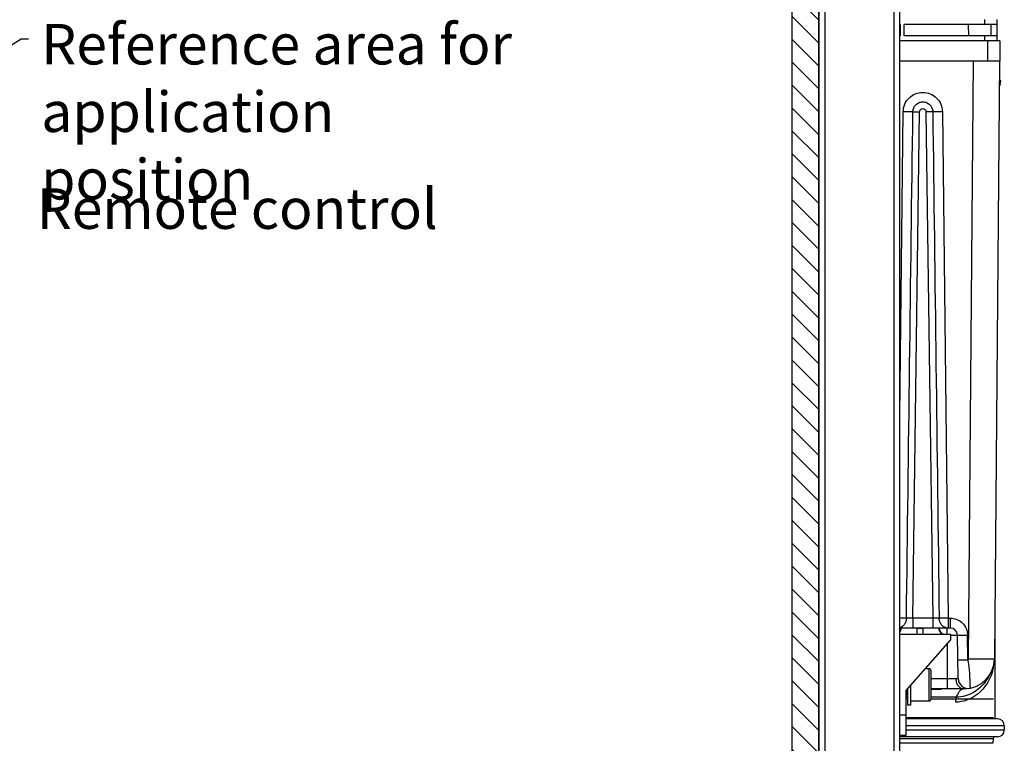
# Model space of a CAD drawing. Units: millimetres. Extents: x -137 to 3133, y -1398 to 1449.
# Drawn here: x 535 to 1021, y 762 to 1119 of the extents above; entities that cross this region are included whole.
import ezdxf

# ---------------------------------------------------------------- set-up
doc = ezdxf.new("R2010")
doc.units = ezdxf.units.MM
doc.header["$LTSCALE"] = 55.88
doc.header["$PDMODE"] = 3
doc.header["$PDSIZE"] = 8
doc.layers.get('Defpoints').update_dxf_attribs({"linetype": 'CONTINUOUS'})
doc.layers.add('06___PRT_ALL_SURFS', color=7, linetype='CONTINUOUS')
doc.layers.add('AM_5', color=3, linetype='CONTINUOUS', lineweight=25)
doc.styles.get("Standard").update_dxf_attribs({"font": 'txt', "width": 0.8})
doc.dimstyles.new('STANDARD$0', dxfattribs={"dimtxt": 2.5, "dimasz": 2, "dimexe": 0.18, "dimexo": 0.0625, "dimgap": 0.09, "dimtad": 1, "dimdec": 3, "dimdsep": 46, "dimtxsty": 'Standard', "dimcen": 0.09, "dimadec": 0, "dimazin": 0, "dimtol": 1, "dimtp": 0.01, "dimtm": 0.01, "dimtfac": 1, "dimtdec": 3, "dimtofl": 0, "dimtmove": 0, "dimatfit": 3, "dimfxl": 1, "dimtolj": 1, "dimarcsym": 0})

# ---------------------------------------------------------------- blocks, each defined once
blk = doc.blocks.new('*D4')
at = {"layer": '06___PRT_ALL_SURFS', "color": 0, "linetype": 'Continuous', "lineweight": -2, "transparency": 16777216}
for p, q in [((264.58, 1103.93), (264.58, 1241.75)), ((434.47, 1103.93), (434.47, 1241.75)), ((304.58, 1223.47), (394.47, 1223.47)), ((434.47, 1223.47), (474.47, 1223.47))]:
    blk.add_line(p, q, dxfattribs=at)
at = {"layer": '06___PRT_ALL_SURFS', "color": 0, "linetype": 'Continuous', "transparency": 16777216}
for points in [[(304.58, 1230.13), (304.58, 1216.8), (264.58, 1223.47)], [(394.47, 1230.13), (394.47, 1216.8), (434.47, 1223.47)]]:
    blk.add_solid(points, dxfattribs=at)
at = {"layer": 'Defpoints', "color": 0, "linetype": 'Continuous', "transparency": 16777216}
for p in [(264.58, 1223.47), (264.58, 1097.58), (434.47, 1097.58)]:
    blk.add_point(p, dxfattribs=at)
at = {"layer": '06___PRT_ALL_SURFS', "color": 0, "linetype": 'Continuous', "transparency": 16777216, "insert": (509.23, 1223.47), "char_height": 40, "attachment_point": 5}
blk.add_mtext('\\A1;170', dxfattribs=at)
blk = doc.blocks.new('*S7')
at = {"layer": 'AM_5'}
h = blk.add_hatch(color=256, dxfattribs=at)
edge = h.paths.add_edge_path(flags=0)
edge.add_arc((334.89, 985.4), 0.625, 0, 360)
for p, q in [((535.31, 1109.37), (337.86, 987.24)), ((538.81, 1109.37), (535.31, 1109.37))]:
    blk.add_line(p, q, dxfattribs=at)
at = {"layer": 'AM_5', "linetype": 'Continuous'}
blk.add_line((335.42, 985.73), (337.86, 987.24), dxfattribs=at)
blk = doc.blocks.new('*S8')
at = {"layer": 'AM_5'}
for p, q in [((550.2, 1159.57), (417.17, 1074.28)), ((553.7, 1159.57), (550.2, 1159.57))]:
    blk.add_line(p, q, dxfattribs=at)
at = {"layer": 'AM_5', "linetype": 'Continuous'}
blk.add_trace([(416.85, 1074.77), (417.48, 1073.79), (414.22, 1072.39)], dxfattribs=at)

msp = doc.modelspace()

# ---------------------------------------------------------------- hatches: boundary and pattern name
at = {"layer": '06___PRT_ALL_SURFS', "linetype": 'Continuous'}
h = msp.add_hatch(dxfattribs=at)
h.set_pattern_fill('_U', scale=8, angle=135, style=0, pattern_type=0)
h.set_pattern_definition([(135, (0, 0), (-5.656854, -5.656854), [])])
h.paths.add_polyline_path([(928.86, 97.58), (928.86, 1448.91), (915.86, 1448.91), (915.86, 97.58)])

# ---------------------------------------------------------------- linework, layer by layer
at = {"layer": '06___PRT_ALL_SURFS', "color": 7, "linetype": 'Continuous'}
for p, q in [((928.86, 1448.91), (928.86, 97.57)), ((929.06, 1274.57), (929.06, 107.57)), ((932.06, 1277.57), (932.06, 107.57)), ((966.06, 1277.57), (966.06, 107.57)), ((969.06, 107.57), (969.06, 1274.57)), ((1011.06, 1116.57), (1011.06, 1119.07)), ((1017.06, 1119.07), (1017.06, 1108.57)), ((969.32, 1116.57), (969.06, 1116.57)), ((969.32, 1116.57), (969.32, 1111.07)), ((971.32, 1111.07), (971.32, 1116.57)), ((1017.06, 1116.57), (971.32, 1116.57)), ((1003.09, 1111.07), (1003.05, 1116.57)), ((1013.99, 1116.57), (1014.04, 1111.07)), ((969.06, 1111.07), (969.32, 1111.07)), ((1018.45, 1108.57), (969.06, 1108.57)), ((1017.06, 1111.07), (971.32, 1111.07)), ((1011.06, 1108.57), (1011.06, 1111.07)), ((1012.45, 1108.57), (1012.45, 1098.57)), ((1018.45, 1108.57), (1018.45, 1098.57)), ((1018.45, 1098.57), (969.06, 1098.57)), ((1005.36, 1098.57), (1002.78, 803.33)), ((1018.36, 1098.57), (1015.78, 803.44)), ((928.86, 1089.07), (929.06, 1089.07)), ((1018.27, 1089.07), (1018.92, 1089.07)), ((1018.66, 1086.94), (1018.92, 1089.07)), ((929.06, 1087.07), (928.86, 1087.07)), ((929.06, 1085.34), (928.86, 1085.53)), ((1018.66, 1086.94), (1018.25, 1086.54)), ((1018.67, 1087.07), (1018.26, 1087.07)), ((969.06, 923.46), (970.77, 1073.58)), ((975.49, 823.51), (978.88, 1073.57)), ((982.01, 1073.57), (985.41, 823.51)), ((990.12, 1073.58), (992.98, 823.48)), ((985.41, 823.51), (975.49, 823.51)), ((975.49, 823.51), (975.49, 818.57)), ((985.41, 823.51), (985.41, 821.5)), ((992.98, 823.48), (994.01, 823.48)), ((992.98, 823.48), (992.98, 818.57)), ((994.01, 823.48), (994.01, 821.48)), ((1015.95, 822.09), (1015.95, 773.67)), ((994.01, 818.57), (969.06, 818.57)), ((969.66, 818.47), (969.66, 818.57)), ((969.66, 818.47), (969.78, 818.47)), ((969.78, 818.47), (969.78, 818.57)), ((977.56, 818.57), (977.56, 815.57)), ((977.56, 818.47), (980.56, 818.47)), ((980.56, 815.57), (980.56, 818.57)), ((985.41, 821.5), (985.41, 818.57)), ((988.33, 818.57), (988.34, 818.47)), ((988.34, 818.47), (988.46, 818.47)), ((988.46, 818.47), (988.45, 818.57)), ((992.45, 815.57), (992.45, 818.57)), ((994.01, 821.48), (994.01, 818.57)), ((969.06, 815.57), (994.06, 815.57)), ((972.06, 787.57), (994.06, 812.57)), ((994.06, 815.57), (994.06, 812.57)), ((994.06, 815.13), (997.5, 815.13)), ((997.88, 793.71), (997.51, 815.13)), ((1002.72, 802.84), (1002.51, 815.13)), ((992.45, 810.74), (992.45, 788.57)), ((981.74, 798.57), (983.56, 798.57)), ((983.56, 782.57), (983.56, 798.57)), ((984.56, 783.57), (984.56, 797.57)), ((996.79, 793.48), (984.56, 793.48)), ((972.59, 788.17), (972.59, 785.57)), ((973.06, 780.57), (973.06, 788.71)), ((974.56, 780.57), (974.56, 790.41)), ((1000.78, 788.57), (984.56, 788.57)), ((989.45, 788.27), (984.56, 788.27)), ((985.36, 788.27), (985.36, 788.57)), ((985.49, 788.27), (985.49, 788.57)), ((985.74, 788.27), (985.74, 788.57)), ((986, 788.27), (986, 788.57)), ((986.38, 788.27), (986.38, 788.57)), ((988.43, 788.27), (988.43, 788.57)), ((989.06, 788.57), (989.06, 788.27)), ((989.45, 788.27), (989.45, 788.57)), ((972.06, 787.57), (972.06, 765.57)), ((972.06, 785.57), (972.59, 785.57)), ((973.06, 784.38), (972.06, 784.38)), ((973.06, 783.57), (972.06, 783.57)), ((973.06, 786.38), (972.59, 785.57)), ((997.01, 784.38), (984.56, 784.38)), ((984.56, 783.57), (1015.41, 783.57)), ((974.56, 780.57), (973.06, 780.57)), ((974.56, 782.57), (983.56, 782.57)), ((929.06, 773.67), (928.86, 773.67)), ((972.06, 775.57), (969.06, 775.57)), ((1015.41, 774.22), (972.06, 774.22)), ((1017.39, 773.67), (972.06, 773.67)), ((929.06, 770.37), (928.86, 770.37)), ((929.06, 768.17), (928.86, 768.17)), ((1020.69, 770.37), (972.06, 770.37)), ((1020.69, 768.17), (972.06, 768.17)), ((1020.69, 770.37), (1020.69, 768.17)), ((929.06, 764.87), (928.86, 764.87)), ((972.06, 765.57), (969.06, 765.57)), ((1017.39, 764.87), (969.06, 764.87)), ((1015.2, 763.83), (969.06, 763.83)), ((1015.2, 763.83), (1015.09, 761.66)), ((1015.09, 761.66), (969.06, 761.66))]:
    msp.add_line(p, q, dxfattribs=at)
msp.add_lwpolyline([(928.86, 97.58), (915.86, 97.58), (915.86, 1448.91), (928.86, 1448.91)], close=True, dxfattribs=at)
for centre, radius, start, end in [((966.66, 818.57), 3, 322.6407, 358), ((966.8, 818.57), 2.98, 319.2318, 357.9205), ((991.45, 818.57), 3, 182, 270), ((994.01, 815.07), 3.5, 1.0056, 90), ((998.62, 1007.44), 192.34, 270.2828, 270.6979), ((997.74, 1086.88), 271.79, 270.6785, 271.0042), ((1000.78, 803.57), 15, 270, 359.5), ((997.97, 1073.46), 270.66, 270.6667, 271.0047), ((1000.77, 803.35), 2.01, 345.5187, 359.4533), ((1009.89, 1042.53), 239.23, 270.4669, 270.6964), ((1010.96, 953.97), 150.66, 270.6958, 271.1356), ((993.52, 803.56), 22.28, 350.5698, 359.6815), ((983.56, 797.57), 1, 0.004, 90.0003), ((992.93, 806.2), 23.28, 326.5125, 340.3079), ((992.74, 806.27), 23.48, 340.2945, 340.7009), ((994.04, 803.45), 21.75, 343.325, 344.6063), ((992.74, 806.27), 23.49, 340.7009, 341.4455), ((993.75, 803.52), 22.05, 344.6168, 350.5709), ((1002.88, 793.79), 5, 181, 282.0963), ((739.24, 781.34), 264.79, 2.3606, 2.5316), ((993.6, 805.78), 22.49, 321.5561, 326.4575), ((983.56, 783.57), 1, 269.9997, 359.9982), ((1017.39, 770.37), 3.3, 0, 90), ((1017.39, 768.17), 3.3, 270, 0), ((1016.3, 763.77), 1.1, 90, 177)]:
    msp.add_arc(centre, radius, start, end, dxfattribs=at)
for points, knots in [([(970.77, 1073.58), (970.79, 1074.83), (971.31, 1077.35), (973.47, 1080.52), (976.68, 1082.64), (980.45, 1083.38), (984.22, 1082.64), (987.42, 1080.52), (989.59, 1077.34), (990.1, 1074.83), (990.12, 1073.58)], [0, 0, 0, 0, 0.124999, 0.249995, 0.374994, 0.499999, 0.625004, 0.750003, 0.875, 1, 1, 1, 1]), ([(975.54, 1073.58), (975.55, 1074.22), (975.82, 1075.49), (976.91, 1077.1), (978.54, 1078.18), (980.45, 1078.55), (982.36, 1078.18), (983.98, 1077.1), (985.08, 1075.49), (985.35, 1074.22), (985.35, 1073.58)], [0, 0, 0, 0, 0.125014, 0.249995, 0.375001, 0.500006, 0.625011, 0.750014, 0.874991, 1, 1, 1, 1]), ([(978.88, 1073.57), (978.89, 1073.77), (978.97, 1074.18), (979.43, 1074.86), (980.45, 1075.28), (981.47, 1074.86), (981.93, 1074.18), (982.01, 1073.77), (982.01, 1073.57)], [0, 0, 0, 0, 0.126221, 0.252345, 0.5, 0.747655, 0.873779, 1, 1, 1, 1]), ([(975.54, 1073.58), (974.94, 1073.56), (973.35, 1073.56), (971.76, 1073.57), (970.77, 1073.58)], [0, 0, 0, 0, 0.379652, 1, 1, 1, 1]), ([(975.54, 1073.58), (975.96, 1073.59), (977.08, 1073.58), (978.19, 1073.58), (978.88, 1073.57)], [0, 0, 0, 0, 0.379825, 1, 1, 1, 1]), ([(985.35, 1073.58), (984.93, 1073.59), (983.82, 1073.58), (982.71, 1073.58), (982.01, 1073.57)], [0, 0, 0, 0, 0.379762, 1, 1, 1, 1]), ([(990.12, 1073.58), (989.14, 1073.57), (987.55, 1073.56), (985.96, 1073.56), (985.35, 1073.58)], [0, 0, 0, 0, 0.620482, 1, 1, 1, 1]), ([(972.37, 823.48), (972.36, 822.95), (972.19, 821.88), (971.5, 820.46), (970.43, 819.34), (969.53, 818.88), (969.06, 818.74)], [0, 0, 0, 0, 0.26058, 0.515673, 0.762125, 1, 1, 1, 1]), ([(972.36, 823.48), (972.16, 823.48), (971.06, 823.46), (969.96, 823.47), (969.06, 823.47)], [0, 0, 0, 0, 0.179182, 1, 1, 1, 1]), ([(975.49, 823.51), (975.17, 823.5), (974.13, 823.49), (973.09, 823.47), (972.37, 823.48)], [0, 0, 0, 0, 0.304459, 1, 1, 1, 1]), ([(988.52, 823.48), (988.34, 823.48), (987.3, 823.48), (986.26, 823.49), (985.41, 823.51)], [0, 0, 0, 0, 0.175795, 1, 1, 1, 1]), ([(992.98, 818.57), (992.4, 818.57), (991.22, 818.84), (989.75, 819.95), (988.77, 821.57), (988.54, 822.84), (988.52, 823.48)], [0, 0, 0, 0, 0.236638, 0.481314, 0.73682, 1, 1, 1, 1]), ([(992.98, 823.48), (992.11, 823.47), (990.63, 823.47), (989.14, 823.47), (988.53, 823.48)], [0, 0, 0, 0, 0.586632, 1, 1, 1, 1]), ([(994.01, 823.48), (995.1, 823.48), (997.31, 823.05), (1000.12, 821.2), (1002.02, 818.43), (1002.48, 816.22), (1002.51, 815.13)], [0, 0, 0, 0, 0.250022, 0.500022, 0.750009, 1, 1, 1, 1]), ([(988.34, 818.47), (988.35, 818.08), (988.53, 817.31), (989.21, 816.35), (990.2, 815.72), (990.98, 815.57), (991.36, 815.57)], [0, 0, 0, 0, 0.249963, 0.499956, 0.749974, 1, 1, 1, 1]), ([(997.51, 815.13), (997.51, 815.12), (997.58, 815.13), (997.66, 815.11), (997.84, 815.11), (998.07, 815.1), (998.37, 815.1), (998.87, 815.09), (999.28, 815.1), (999.57, 815.1)], [0, 0, 0, 0, 0.017586, 0.067956, 0.150863, 0.2653, 0.409555, 0.581793, 1, 1, 1, 1]), ([(997.72, 802.84), (997.72, 802.84), (997.75, 802.84), (997.79, 802.83), (997.87, 802.82), (998.02, 802.82), (998.29, 802.81), (998.69, 802.81), (999.19, 802.81), (999.77, 802.81), (1000.43, 802.81), (1000.89, 802.82), (1001.12, 802.82)], [0, 0, 0, 0, 0.004891, 0.018371, 0.040542, 0.071325, 0.15806, 0.27643, 0.423715, 0.596197, 0.789805, 1, 1, 1, 1]), ([(1003.77, 793.03), (1003.7, 794.56), (1003.58, 796.96), (1003.3, 799.79), (1003.05, 801.31), (1002.85, 802.18), (1002.77, 802.62), (1002.72, 802.84)], [0, 0, 0, 0, 0.46427, 0.728431, 0.863856, 0.931892, 1, 1, 1, 1]), ([(1002.78, 803.33), (1003.61, 803.32), (1006.63, 803.3), (1009.65, 803.29), (1011.83, 803.31)], [0, 0, 0, 0, 0.274769, 1, 1, 1, 1]), ([(1013.95, 803.34), (1014.21, 803.35), (1014.58, 803.35), (1015.04, 803.37), (1015.3, 803.38), (1015.5, 803.4), (1015.65, 803.41), (1015.73, 803.42), (1015.78, 803.43), (1015.78, 803.44)], [0, 0, 0, 0, 0.429899, 0.601473, 0.743013, 0.853799, 0.933506, 0.981999, 1, 1, 1, 1]), ([(1015, 798.8), (1014.88, 798.42), (1014.8, 797.87), (1014.85, 797.34), (1014.87, 797.21)], [0, 0, 0, 0, 0.744938, 1, 1, 1, 1]), ([(997.88, 793.71), (997.88, 793.7), (997.85, 793.69), (997.8, 793.67), (997.71, 793.64), (997.53, 793.58), (997.22, 793.51), (996.95, 793.49), (996.79, 793.48)], [0, 0, 0, 0, 0.018506, 0.068658, 0.151297, 0.265643, 0.579393, 1, 1, 1, 1]), ([(996.79, 793.48), (996.8, 792.85), (997.01, 791.6), (997.87, 789.98), (999.18, 788.85), (1000.27, 788.57), (1000.78, 788.57)], [0, 0, 0, 0, 0.275248, 0.536151, 0.776019, 1, 1, 1, 1]), ([(1014.87, 797.21), (1014.05, 794.44), (1012.01, 790.36), (1007.82, 785.97), (1005.14, 784.25), (1003.67, 783.57)], [0, 0, 0, 0, 0.478897, 0.732118, 1, 1, 1, 1]), ([(1011.22, 791.8), (1009.62, 789.78), (1006.55, 787.06), (1001.48, 784.83), (998.53, 784.38), (997.01, 784.38)], [0, 0, 0, 0, 0.467769, 0.72385, 1, 1, 1, 1]), ([(1000.78, 788.57), (1000.39, 788.57), (999.55, 788.34), (998.48, 787.42), (997.6, 786.06), (997.19, 784.98), (997.01, 784.38)], [0, 0, 0, 0, 0.195956, 0.421309, 0.68976, 1, 1, 1, 1]), ([(1003.93, 788.9), (1003.92, 788.9), (1003.93, 788.93), (1003.92, 788.96), (1003.92, 789.04), (1003.92, 789.13), (1003.92, 789.25), (1003.91, 789.47), (1003.9, 789.8), (1003.88, 790.28), (1003.86, 790.85), (1003.83, 791.52), (1003.82, 791.99), (1003.81, 792.24)], [0, 0, 0, 0, 0.004083, 0.016351, 0.036771, 0.065301, 0.10187, 0.146404, 0.258962, 0.401982, 0.574206, 0.774127, 1, 1, 1, 1]), ([(1003.67, 783.57), (1003.15, 783.33), (1000.93, 782.43), (998.51, 781.99), (996.69, 782)], [0, 0, 0, 0, 0.239182, 1, 1, 1, 1]), ([(996.69, 782), (996.69, 782.4), (996.72, 782.92), (996.8, 783.44), (996.83, 783.57)], [0, 0, 0, 0, 0.753865, 1, 1, 1, 1])]:
    msp.add_open_spline(points, degree=3, knots=knots, dxfattribs=at)
for points in [[(972.37, 823.48), (973.41, 906.85), (974.47, 990.22), (975.54, 1073.58)], [(985.35, 1073.58), (986.43, 990.22), (987.48, 906.85), (988.52, 823.48)], [(996.83, 783.57), (996.87, 783.84), (996.94, 784.11), (997.01, 784.38)]]:
    msp.add_open_spline(points, degree=3, dxfattribs=at)

# ---------------------------------------------------------------- block references
at = {"layer": '06___PRT_ALL_SURFS', "color": 0, "linetype": 'Continuous'}
msp.add_blockref('*S8', (0, 0), dxfattribs=at)
at = {"layer": '06___PRT_ALL_SURFS', "linetype": 'Continuous'}
msp.add_blockref('*S7', (0, 0), dxfattribs=at)

# ---------------------------------------------------------------- texts
at = {"layer": '06___PRT_ALL_SURFS', "color": 7, "linetype": 'Continuous', "char_height": 20, "attachment_point": 1}
for s, insert in [('{\\fSimSun|b0|i0|c0|p2;Reference area for application\\Pposition}', (545.15, 1116.9)), ('{\\fSimSun|b0|i0|c0|p2;Remote control}', (542.91, 1035.71))]:
    msp.add_mtext_dynamic_manual_height_columns(s, width=343.2065, gutter_width=1, heights=[0], dxfattribs=dict(at, insert=insert))

# ---------------------------------------------------------------- dimensions: what is measured, and where the dimension line sits
at = {"layer": '06___PRT_ALL_SURFS', "color": 7, "linetype": 'Continuous'}
dim = msp.add_linear_dim(base=(264.58, 1223.47), p1=(434.47, 1097.58), p2=(264.58, 1097.58), dimstyle='STANDARD$0', override={"dimtxt": 40, "dimasz": 40, "dimexe": 18.288, "dimexo": 6.35, "dimtad": 0, "dimtoh": 1, "dimdec": 0, "dimzin": 0, "dimcen": 9.144, "dimtol": 0, "dimtdec": 4}, dxfattribs=at)
dim.commit()
dim.dimension.update_dxf_attribs({"geometry": '*D4', "text_midpoint": (509.23, 1223.47), "dimtype": 160})

doc.saveas('drawing.dxf')
